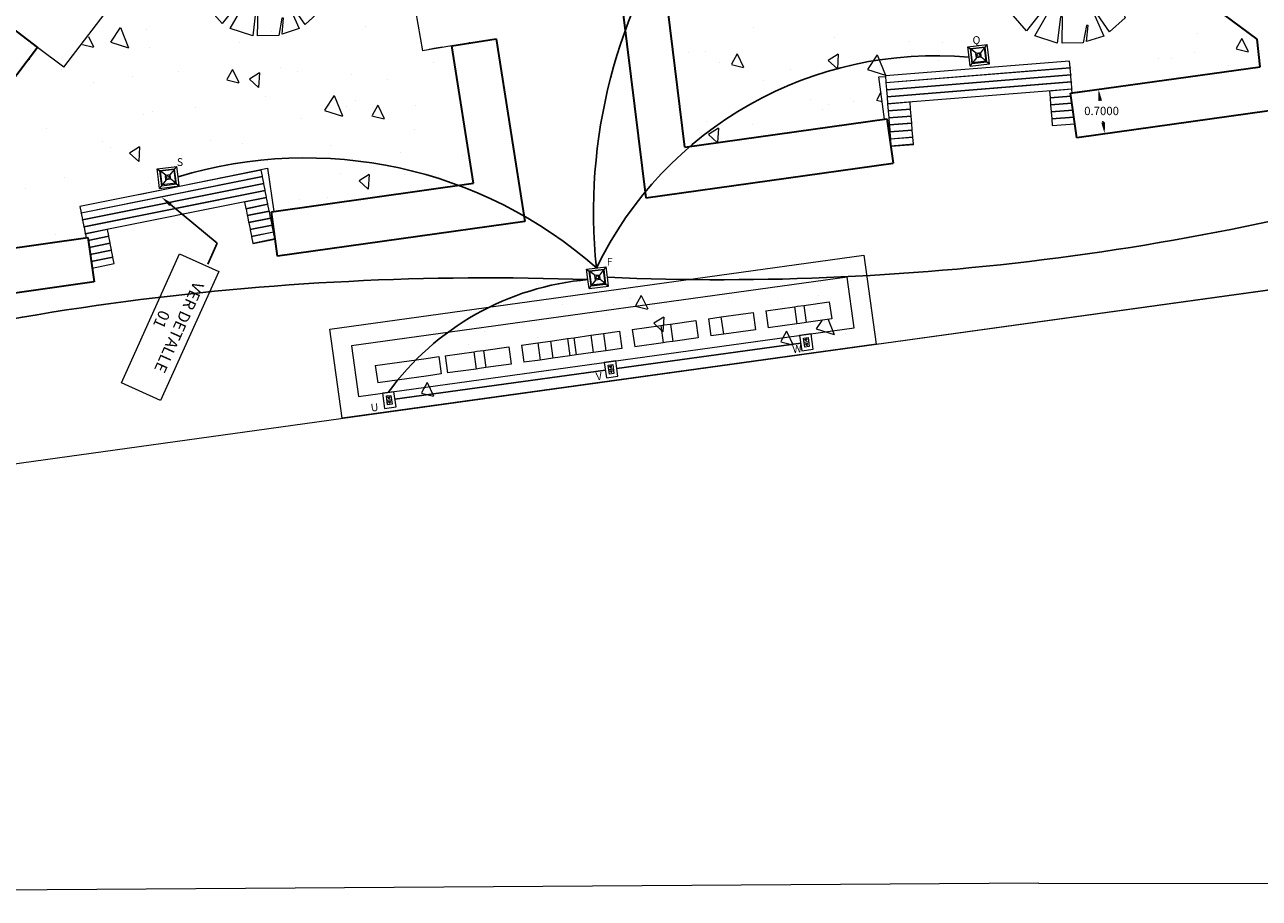
# Model space of a CAD drawing. Units: metres. Extents: x 3685 to 9253, y 643 to 1446.
# Drawn here: x 4629 to 4648, y 698 to 711 of the extents above; entities that cross this region are included whole.
import ezdxf
from ezdxf import colors
from ezdxf.entities.mleader import LeaderData, LeaderLine
from ezdxf.math import Vec2, Vec3

# ---------------------------------------------------------------- set-up
doc = ezdxf.new("R2010")
doc.units = ezdxf.units.M
for name, color, linetype, lineweight in [('16 LINEA DE PISO', 8, 'Continuous', 0), ('A-FLOR', 251, 'Continuous', 0), ('A-GENM', 250, 'Continuous', 0), ('HIGUERA', 3, 'Continuous', 0)]:
    doc.layers.add(name, color=color, linetype=linetype, lineweight=lineweight)
doc.styles.add('Arial 0.10', font='verdana.ttf', dxfattribs={"height": 0.13})
doc.styles.get("Standard").update_dxf_attribs({"font": 'arial.ttf'})
doc.dimstyles.get("Standard").update_dxf_attribs({"dimtxt": 0.18, "dimasz": 0.18, "dimexe": 0.18, "dimexo": 0.0625, "dimgap": 0.09, "dimtad": 0, "dimtih": 1, "dimtoh": 1, "dimdec": 4, "dimzin": 0, "dimdsep": 46, "dimtxsty": 'Standard', "dimcen": 0.09, "dimadec": 0, "dimazin": 0, "dimtfac": 1, "dimtdec": 4, "dimtofl": 0, "dimtmove": 0, "dimatfit": 3, "dimfxl": 1, "dimtolj": 1, "dimtzin": 0, "dimarcsym": 0})

# ---------------------------------------------------------------- blocks, each defined once
blk = doc.blocks.new('Modelos genéricos 3 - Modelos genéricos 1-177638-Nivel 1')
at = {"layer": 'A-GENM', "lineweight": 30}
for p, q in [((5053, 14434), (6239, 15204)), ((6239, 15204), (8344, 12213)), ((5053, 14434), (4385, 10472)), ((6055, 14250), (5692, 14014)), ((7771, 11810), (6055, 14250)), ((5692, 14014), (5075, 10356)), ((8344, 12213), (7771, 11810)), ((5075, 10356), (4385, 10472)), ((9433, 9448), (10005, 9851)), ((12243, 6670), (10005, 9851)), ((11262, 6849), (9433, 9448)), ((3906, 7631), (3261, 3797)), ((3906, 7631), (4597, 7515)), ((4001, 3977), (4597, 7515)), ((11262, 6849), (9470, 5627)), ((9865, 5049), (12243, 6670)), ((9470, 5627), (9865, 5049)), ((5032, 2603), (4001, 3977)), ((7076, 3996), (5032, 2603)), ((7471, 3418), (7076, 3996)), ((3261, 3797), (4874, 1648)), ((4874, 1648), (7471, 3418))]:
    blk.add_line(p, q, dxfattribs=at)
at = {"layer": 'A-GENM', "color": 45, "true_color": 0xab855f}
for p, q in [((8163, 11672), (7985, 11960)), ((7993, 11966), (8172, 11678)), ((8257, 11730), (8075, 12024)), ((8083, 12029), (8265, 11736)), ((8166, 12086), (8144, 12072)), ((8350, 11788), (8166, 12086)), ((7605, 11738), (7520, 11686)), ((7605, 11738), (7613, 11744)), ((9122, 9290), (7605, 11738)), ((7699, 11796), (7613, 11744)), ((7613, 11744), (9130, 9295)), ((7699, 11796), (7707, 11801)), ((9215, 9348), (7699, 11796)), ((7756, 11832), (7707, 11801)), ((7707, 11801), (7891, 11504)), ((7976, 11557), (7805, 11833)), ((7813, 11839), (7985, 11562)), ((8070, 11614), (7895, 11897)), ((7903, 11903), (8078, 11620)), ((8265, 11736), (8350, 11788)), ((7418, 11622), (7333, 11570)), ((7333, 11570), (8850, 9121)), ((7418, 11622), (7426, 11628)), ((8935, 9174), (7418, 11622)), ((7511, 11680), (7426, 11628)), ((7426, 11628), (8943, 9179)), ((7511, 11680), (7520, 11686)), ((9028, 9232), (7511, 11680)), ((7520, 11686), (9037, 9237)), ((7891, 11504), (7976, 11557)), ((7976, 11557), (7985, 11562)), ((7985, 11562), (8070, 11614)), ((8070, 11614), (8078, 11620)), ((8078, 11620), (8163, 11672)), ((8163, 11672), (8172, 11678)), ((8172, 11678), (8257, 11730)), ((8257, 11730), (8265, 11736)), ((7883, 11499), (7891, 11504)), ((5582, 10267), (5075, 10353)), ((5099, 7429), (5581, 10267)), ((5099, 7429), (5583, 10267)), ((5583, 10267), (5581, 10267)), ((9311, 9819), (9226, 9767)), ((9320, 9824), (9311, 9819)), ((9496, 9522), (9311, 9819)), ((9405, 9877), (9320, 9824)), ((9320, 9824), (9504, 9527)), ((9413, 9882), (9405, 9877)), ((9589, 9580), (9405, 9877)), ((9498, 9935), (9413, 9882)), ((9413, 9882), (9598, 9585)), ((9507, 9940), (9498, 9935)), ((9683, 9638), (9498, 9935)), ((9592, 9993), (9507, 9940)), ((9507, 9940), (9691, 9643)), ((9605, 10001), (9592, 9993)), ((9776, 9695), (9592, 9993)), ((9605, 10001), (9789, 9703)), ((9039, 9651), (9031, 9645)), ((9124, 9703), (9039, 9651)), ((9039, 9651), (9224, 9353)), ((9133, 9709), (9124, 9703)), ((9309, 9406), (9124, 9703)), ((9218, 9761), (9133, 9709)), ((9133, 9709), (9317, 9411)), ((9226, 9767), (9218, 9761)), ((9402, 9464), (9218, 9761)), ((9226, 9767), (9411, 9469)), ((9598, 9585), (9683, 9638)), ((9683, 9638), (9691, 9643)), ((9691, 9643), (9776, 9695)), ((9776, 9695), (9789, 9703)), ((9317, 9411), (9402, 9464)), ((9402, 9464), (9411, 9469)), ((9411, 9469), (9496, 9522)), ((9496, 9522), (9504, 9527)), ((9504, 9527), (9589, 9580)), ((9589, 9580), (9598, 9585)), ((9028, 9232), (9037, 9237)), ((9037, 9237), (9122, 9290)), ((9122, 9290), (9130, 9295)), ((9130, 9295), (9215, 9348)), ((9215, 9348), (9224, 9353)), ((9224, 9353), (9309, 9406)), ((9309, 9406), (9317, 9411)), ((8850, 9121), (8935, 9174)), ((8935, 9174), (8943, 9179)), ((8943, 9179), (9028, 9232)), ((5099, 7429), (4597, 7515)), ((9205, 6011), (6798, 4429)), ((9260, 5928), (9205, 6011)), ((9205, 6011), (9734, 5210)), ((6853, 4346), (9260, 5928)), ((9265, 5920), (6859, 4337)), ((6914, 4254), (9320, 5836)), ((9326, 5828), (6919, 4245)), ((9320, 5836), (9265, 5920)), ((9381, 5744), (9326, 5828)), ((6974, 4162), (9381, 5744)), ((9386, 5736), (6980, 4153)), ((7035, 4070), (9441, 5652)), ((9447, 5644), (9154, 5452)), ((9441, 5652), (9386, 5736)), ((9501, 5560), (9447, 5644)), ((9149, 5460), (9155, 5452)), ((9154, 5452), (9209, 5368)), ((9209, 5368), (9501, 5560)), ((9507, 5552), (9215, 5360)), ((9269, 5276), (9562, 5468)), ((9567, 5460), (9275, 5268)), ((9562, 5468), (9507, 5552)), ((9622, 5376), (9567, 5460)), ((9210, 5368), (9215, 5360)), ((9215, 5360), (9269, 5276)), ((9270, 5277), (9276, 5268)), ((9275, 5268), (9330, 5184)), ((9330, 5184), (9622, 5376)), ((9628, 5368), (9335, 5176)), ((9390, 5092), (9683, 5285)), ((9688, 5276), (9396, 5084)), ((9683, 5285), (9628, 5368)), ((9743, 5193), (9688, 5276)), ((9734, 5210), (9732, 5209)), ((9331, 5185), (9336, 5176)), ((9335, 5176), (9390, 5092)), ((9392, 5093), (9397, 5085)), ((9396, 5084), (9451, 5000)), ((9451, 5000), (9743, 5193)), ((6798, 4429), (6853, 4346)), ((6853, 4346), (6859, 4337)), ((6859, 4337), (6914, 4254)), ((6914, 4254), (6920, 4246)), ((6919, 4245), (6974, 4162)), ((7333, 4254), (7040, 4062)), ((7622, 3817), (7328, 4263)), ((7388, 4170), (7333, 4254)), ((6975, 4162), (6980, 4154)), ((6980, 4153), (7035, 4070)), ((7035, 4070), (7041, 4062)), ((7040, 4062), (7095, 3978)), ((7095, 3978), (7388, 4170)), ((7393, 4162), (7101, 3970)), ((7156, 3886), (7448, 4078)), ((7453, 4070), (7161, 3878)), ((7448, 4078), (7393, 4162)), ((7508, 3986), (7453, 4070)), ((7096, 3978), (7101, 3970)), ((7101, 3970), (7156, 3886)), ((7156, 3887), (7162, 3878)), ((7161, 3878), (7216, 3794)), ((7216, 3794), (7508, 3986)), ((7514, 3978), (7221, 3786)), ((7276, 3702), (7569, 3895)), ((7574, 3886), (7282, 3694)), ((7569, 3895), (7514, 3978)), ((7629, 3803), (7574, 3886)), ((7217, 3795), (7222, 3786)), ((7221, 3786), (7273, 3707)), ((7278, 3703), (7283, 3695)), ((7339, 3611), (7629, 3803)), ((7622, 3817), (7621, 3816))]:
    blk.add_line(p, q, dxfattribs=at)
blk = doc.blocks.new('Modelos genéricos 4 - Modelos genéricos 1-179712-Nivel 1')
at = {"layer": 'A-GENM', "lineweight": 30}
for p, q in [((9322, 5909), (11809, 7358)), ((11809, 7358), (13717, 3970)), ((11547, 6396), (9674, 5304)), ((13107, 3627), (11547, 6396)), ((9674, 5304), (9322, 5909)), ((4104, 2868), (6819, 4450)), ((6819, 4450), (7171, 3845)), ((13717, 3970), (13107, 3627)), ((7171, 3845), (5034, 2600)), ((5350, 486), (4104, 2868)), ((5034, 2600), (5831, 1077)), ((14524, 1110), (15134, 1454)), ((15134, 1454), (16929, -1733)), ((5831, 1077), (9281, 93)), ((15988, -1489), (14524, 1110)), ((9089, -580), (5350, 486)), ((9281, 93), (9089, -580)), ((11859, -1371), (12052, -698)), ((12052, -698), (15619, -1715)), ((15723, -2473), (11859, -1371)), ((15619, -1715), (15988, -1489)), ((16929, -1733), (15723, -2473))]:
    blk.add_line(p, q, dxfattribs=at)
at = {"layer": 'A-GENM', "color": 45, "true_color": 0xab855f}
for p, q in [((9674, 5304), (9915, 4904)), ((9793, 5088), (9741, 5173)), ((9850, 4993), (9798, 5079)), ((7437, 3405), (9915, 4904)), ((7171, 3845), (7437, 3405)), ((13209, 3657), (13201, 3652)), ((13293, 3711), (13209, 3657)), ((13209, 3657), (13398, 3363)), ((13301, 3717), (13293, 3711)), ((13482, 3417), (13293, 3711)), ((13386, 3771), (13301, 3717)), ((13301, 3717), (13491, 3422)), ((13394, 3776), (13386, 3771)), ((13575, 3476), (13386, 3771)), ((13478, 3830), (13394, 3776)), ((13394, 3776), (13583, 3482)), ((13491, 3838), (13478, 3830)), ((13667, 3536), (13478, 3830)), ((13491, 3838), (13680, 3544)), ((7386, 3502), (7391, 3494)), ((12923, 3473), (12839, 3419)), ((12931, 3479), (12923, 3473)), ((14481, 1051), (12923, 3473)), ((13015, 3533), (12931, 3479)), ((12931, 3479), (13121, 3184)), ((13024, 3538), (13015, 3533)), ((13205, 3238), (13015, 3533)), ((13108, 3592), (13024, 3538)), ((13024, 3538), (13213, 3244)), ((13116, 3598), (13108, 3592)), ((13297, 3298), (13108, 3592)), ((13201, 3652), (13116, 3598)), ((13116, 3598), (13306, 3303)), ((13390, 3357), (13201, 3652)), ((13491, 3422), (13575, 3476)), ((13575, 3476), (13583, 3482)), ((13583, 3482), (13667, 3536)), ((13667, 3536), (13680, 3544)), ((12645, 3295), (12561, 3241)), ((12654, 3300), (12645, 3295)), ((14203, 872), (12645, 3295)), ((12738, 3354), (12654, 3300)), ((12654, 3300), (14211, 878)), ((12746, 3360), (12738, 3354)), ((14295, 932), (12738, 3354)), ((12830, 3414), (12746, 3360)), ((12746, 3360), (14304, 937)), ((12839, 3419), (12830, 3414)), ((14388, 991), (12830, 3414)), ((12839, 3419), (14396, 997)), ((13213, 3244), (13297, 3298)), ((13297, 3298), (13306, 3303)), ((13306, 3303), (13390, 3357)), ((13390, 3357), (13398, 3363)), ((13398, 3363), (13482, 3417)), ((13482, 3417), (13491, 3422)), ((12561, 3241), (14119, 818)), ((13112, 3179), (13121, 3184)), ((13121, 3184), (13205, 3238)), ((13205, 3238), (13213, 3244)), ((14661, 1583), (14577, 1529)), ((14670, 1588), (14661, 1583)), ((14848, 1293), (14661, 1583)), ((14754, 1643), (14670, 1588)), ((14670, 1588), (14857, 1298)), ((14943, 1348), (14754, 1643)), ((14300, 1350), (14291, 1345)), ((14384, 1405), (14300, 1350)), ((14300, 1350), (14489, 1056)), ((14392, 1410), (14384, 1405)), ((14560, 1131), (14384, 1405)), ((14476, 1464), (14392, 1410)), ((14392, 1410), (14569, 1135)), ((14485, 1469), (14476, 1464)), ((14656, 1185), (14476, 1464)), ((14569, 1524), (14485, 1469)), ((14485, 1469), (14665, 1190)), ((14577, 1529), (14569, 1524)), ((14752, 1239), (14569, 1524)), ((14577, 1529), (14761, 1244)), ((14921, 1334), (14943, 1348)), ((14304, 937), (14388, 991)), ((14396, 997), (14388, 991)), ((14396, 997), (14481, 1051)), ((14489, 1056), (14481, 1051)), ((14489, 1056), (14537, 1087)), ((14119, 818), (14203, 872)), ((14211, 878), (14203, 872)), ((14211, 878), (14295, 932)), ((14304, 937), (14295, 932)), ((9418, 583), (9281, 93)), ((12190, -203), (9418, 583)), ((12190, -203), (12052, -698))]:
    blk.add_line(p, q, dxfattribs=at)
blk = doc.blocks.new('Modelos genéricos 5 - Modelos genéricos 1-182165-Nivel 1')
at = {"layer": 'A-GENM'}
h = blk.add_hatch(dxfattribs=at)
h.set_pattern_fill('FP_5', color=256, style=0, pattern_type=2)
h.set_pattern_definition([(230, (8669.44, -7068.05), (-218.621, 19.127), [22.86, -251.46]), (175, (8669.44, -7068.05), (42.292, -229.268), [18.288, -201.168]), (280.451, (8651.22, -7066.46), (-176.331, -210.14), [19.428, -213.708]), (226.184, (8669.44, -7129), (-325.295, 50.452), [34.29, -377.19]), (276.636, (8642.33, -7124.8), (-284.883, -296.913), [29.142, -320.562]), (171.184, (8669.44, -7129), (-284.886, -296.91), [27.432, -301.752]), (201, (8638.96, -7113.77), (-181.938, 122.718), [22.86, -251.46]), (146, (8638.96, -7113.77), (-74.162, -221.026), [18.288, -201.168]), (251.451, (8623.8, -7103.55), (-256.1, -98.305), [19.428, -213.708]), (217.5, (8669.44, -7068.05), (-3.7064, -101.466), [8.382, -190.348, 8.382, -195.834, -201.93]), (217.5, (8669.44, -7068.05), (-3.7064, -101.466), [-402.946, 8.382, -193.548]), (187.5, (8669.44, -7068.05), (-80.1836, -120.2165), [8.382, -108.052, 8.382, -185.776, -76.962]), (187.5, (8669.44, -7068.05), (-80.1836, -120.2165), [-310.591, 8.382, -68.58]), (147.5, (8737.41, -7068.05), (-162.7086, 6.875), [8.382, -67.818, 8.382, -229.362, -315.468]), (147.5, (8737.41, -7068.05), (-162.7086, 6.875), [-313.944, 8.382, -307.086]), (137.5, (8767.89, -7068.05), (-177.755, -30.512), [8.382, -90.678, 8.382, -149.504, -224.028]), (137.5, (8767.89, -7068.05), (-177.755, -30.512), [-256.946, 8.382, -215.646])])
h.paths.add_polyline_path([(10707, -6382), (10743, -6185), (10741, -6185), (10706, -6381)])
h.paths.add_polyline_path([(7876, -5859), (7910, -5662), (7874, -5859)])
at = {"layer": 'A-GENM', "lineweight": 30}
for p, q in [((4133, -4710), (1958, -6290)), ((7956, -5416), (4133, -4710)), ((2910, -6463), (4301, -5453)), ((4301, -5453), (7829, -6105)), ((7956, -5416), (7829, -6105)), ((10662, -6628), (10789, -5939)), ((14740, -6669), (10789, -5939)), ((1958, -6290), (3687, -8915)), ((4271, -8528), (2910, -6463)), ((14310, -7301), (10662, -6628)), ((14740, -6669), (15491, -7867)), ((14540, -7668), (14310, -7301)), ((12074, -9346), (14540, -7668)), ((15491, -7867), (12467, -9925)), ((3687, -8915), (4271, -8528)), ((12467, -9925), (12074, -9346)), ((5865, -10947), (5281, -11334)), ((7058, -12758), (5865, -10947)), ((7058, -12758), (9686, -10970)), ((9686, -10970), (10080, -11549)), ((5281, -11334), (6865, -13737)), ((6865, -13737), (10080, -11549))]:
    blk.add_line(p, q, dxfattribs=at)
at = {"layer": 'A-GENM', "color": 45, "true_color": 0xab855f}
for p, q in [((7876, -5859), (7911, -5662)), ((8237, -5814), (7896, -5750)), ((7897, -5740), (8239, -5804)), ((8257, -5706), (7914, -5642)), ((8157, -6246), (8254, -5726)), ((8239, -5804), (8257, -5706)), ((7856, -5956), (8199, -6020)), ((7876, -5859), (7874, -5859)), ((8217, -5922), (7876, -5858)), ((7878, -5849), (8219, -5912)), ((8199, -6020), (8217, -5922)), ((8219, -5912), (8237, -5814)), ((7827, -6104), (7814, -6172)), ((8177, -6138), (7834, -6074)), ((7836, -6065), (8179, -6128)), ((8197, -6030), (7854, -5966)), ((8158, -6236), (8177, -6138)), ((8179, -6128), (8197, -6030)), ((10400, -6105), (10382, -6203)), ((10745, -6169), (10400, -6105)), ((7792, -6290), (7774, -6389)), ((10624, -6818), (7792, -6290)), ((7793, -6290), (7794, -6281)), ((7812, -6182), (7794, -6281)), ((7794, -6281), (10626, -6808)), ((10644, -6709), (7812, -6182)), ((7813, -6182), (7815, -6172)), ((7814, -6172), (8158, -6236)), ((10360, -6321), (10342, -6419)), ((10704, -6385), (10360, -6321)), ((10362, -6311), (10361, -6321)), ((10380, -6213), (10362, -6311)), ((10362, -6311), (10706, -6375)), ((10724, -6277), (10380, -6213)), ((10383, -6203), (10381, -6213)), ((10382, -6203), (10726, -6267)), ((10583, -7034), (10716, -6323)), ((10741, -6185), (10706, -6381)), ((10706, -6375), (10723, -6283)), ((10741, -6185), (10743, -6185)), ((10742, -6185), (10745, -6169)), ((7752, -6507), (7734, -6605)), ((7752, -6507), (7754, -6497)), ((10583, -7034), (7752, -6507)), ((7772, -6399), (7754, -6497)), ((7754, -6497), (10585, -7024)), ((7772, -6399), (7774, -6389)), ((10604, -6926), (7772, -6399)), ((7774, -6389), (10605, -6916)), ((10320, -6537), (10302, -6636)), ((10322, -6527), (10320, -6537)), ((10664, -6601), (10320, -6537)), ((10340, -6429), (10322, -6527)), ((10322, -6527), (10666, -6592)), ((10342, -6419), (10340, -6429)), ((10684, -6493), (10340, -6429)), ((10342, -6419), (10686, -6483)), ((10666, -6592), (10684, -6493)), ((10686, -6483), (10704, -6385)), ((10707, -6382), (10706, -6381)), ((7734, -6605), (10565, -7132)), ((7734, -6605), (10565, -7134)), ((10302, -6636), (10300, -6645)), ((10302, -6636), (10646, -6700)), ((10626, -6808), (10644, -6709)), ((10646, -6700), (10664, -6601)), ((10585, -7024), (10604, -6926)), ((10605, -6916), (10624, -6818)), ((10565, -7132), (10583, -7034)), ((10565, -7134), (10565, -7132)), ((4705, -8252), (4271, -8528)), ((6259, -10697), (4705, -8252)), ((3975, -8725), (3967, -8731)), ((4059, -8671), (3979, -8721)), ((4068, -8666), (4060, -8672)), ((11840, -8904), (9369, -10382)), ((9420, -10468), (11892, -8990)), ((11897, -8998), (9425, -10476)), ((11892, -8990), (11840, -8904)), ((11892, -8990), (11897, -8998)), ((11948, -9084), (11897, -8998)), ((9476, -10562), (11948, -9084)), ((11953, -9093), (9481, -10571)), ((9533, -10657), (12005, -9179)), ((12010, -9187), (9538, -10665)), ((11948, -9084), (11953, -9093)), ((12005, -9179), (11953, -9093)), ((12005, -9179), (12010, -9187)), ((12061, -9273), (12010, -9187)), ((9589, -10751), (12061, -9273)), ((12066, -9282), (11766, -9461)), ((11817, -9547), (12097, -9380)), ((12102, -9388), (11822, -9556)), ((12061, -9273), (12066, -9282)), ((12096, -9331), (12066, -9282)), ((11761, -9453), (11766, -9461)), ((11766, -9461), (11817, -9547)), ((11817, -9547), (11822, -9556)), ((11822, -9556), (11873, -9641)), ((11873, -9641), (12159, -9471)), ((12164, -9479), (11879, -9650)), ((11930, -9736), (12221, -9562)), ((12226, -9570), (11935, -9744)), ((11873, -9641), (11879, -9650)), ((11879, -9650), (11930, -9736)), ((11930, -9736), (11935, -9744)), ((11935, -9744), (11986, -9830)), ((11986, -9830), (12283, -9653)), ((12288, -9661), (11992, -9839)), ((12043, -9925), (12343, -9745)), ((12343, -9745), (12330, -9723)), ((11986, -9830), (11992, -9839)), ((11992, -9839), (12043, -9925)), ((9369, -10382), (9420, -10468)), ((9420, -10468), (9425, -10476)), ((9425, -10476), (9476, -10562)), ((9476, -10562), (9481, -10571)), ((9481, -10571), (9533, -10657)), ((9895, -10580), (9594, -10760)), ((9895, -10580), (9890, -10571)), ((9946, -10666), (9895, -10580)), ((6259, -10697), (5865, -10947)), ((9533, -10657), (9538, -10665)), ((9538, -10665), (9589, -10751)), ((9589, -10751), (9594, -10760)), ((9594, -10760), (9646, -10846)), ((9646, -10846), (9946, -10666)), ((9951, -10674), (9651, -10854)), ((9702, -10940), (10003, -10760)), ((10008, -10769), (9707, -10949)), ((9951, -10674), (9946, -10666)), ((10003, -10760), (9951, -10674)), ((10008, -10769), (10003, -10760)), ((10059, -10855), (10008, -10769)), ((9646, -10846), (9651, -10854)), ((9651, -10854), (9702, -10940)), ((9702, -10940), (9707, -10949)), ((9707, -10949), (9759, -11034)), ((9759, -11034), (10059, -10855)), ((10064, -10863), (9764, -11043)), ((9815, -11129), (10115, -10949)), ((10121, -10958), (9820, -11137)), ((10064, -10863), (10059, -10855)), ((10115, -10949), (10064, -10863)), ((10121, -10958), (10115, -10949)), ((10172, -11044), (10121, -10958)), ((9759, -11034), (9764, -11043)), ((9764, -11043), (9815, -11129)), ((9815, -11129), (9820, -11137)), ((9820, -11137), (9872, -11223)), ((9872, -11223), (10172, -11044)), ((10177, -11052), (9877, -11232)), ((9928, -11318), (10228, -11138)), ((10236, -11151), (9936, -11331)), ((10177, -11052), (10172, -11044)), ((10228, -11138), (10177, -11052)), ((10236, -11151), (10228, -11138)), ((9872, -11223), (9877, -11232)), ((9877, -11232), (9928, -11318)), ((9928, -11318), (9936, -11331))]:
    blk.add_line(p, q, dxfattribs=at)
blk = doc.blocks.new('Modelos genéricos 17 - Modelos genéricos 17-241362-Nivel 1')
at = {"layer": 'A-GENM', "color": 30, "true_color": 0xf8991e}
for p, q in [((11977, 13069), (12206, 13214)), ((12206, 13214), (12420, 12876)), ((12191, 12731), (11977, 13069)), ((12191, 12731), (12420, 12876)), ((12244, 12647), (12191, 12731)), ((12271, 12605), (12500, 12749)), ((12420, 12876), (12473, 12791)), ((12473, 12791), (12500, 12749)), ((12500, 12749), (12740, 12369)), ((12271, 12605), (12244, 12647)), ((12511, 12224), (12271, 12605)), ((12511, 12224), (12740, 12369))]:
    blk.add_line(p, q, dxfattribs=at)
at = {"layer": 'A-GENM', "color": 244, "true_color": 0x991b1e}
for p, q in [((12618, 12055), (12847, 12200)), ((12847, 12200), (13114, 11777)), ((12885, 11632), (12618, 12055)), ((13114, 11777), (12885, 11632)), ((13114, 11777), (13221, 11608)), ((12992, 11463), (12885, 11632)), ((12992, 11463), (13221, 11608))]:
    blk.add_line(p, q, dxfattribs=at)
at = {"layer": 'A-GENM', "color": 152, "true_color": 0x2776bb}
for p, q in [((13099, 11294), (13328, 11439)), ((13328, 11439), (13542, 11101)), ((13313, 10956), (13099, 11294)), ((13313, 10956), (13542, 11101)), ((13393, 10829), (13622, 10974)), ((13542, 11101), (13595, 11016)), ((13595, 11016), (13622, 10974)), ((13622, 10974), (13862, 10593)), ((13366, 10871), (13313, 10956)), ((13393, 10829), (13366, 10871)), ((13633, 10449), (13393, 10829)), ((13633, 10449), (13862, 10593))]:
    blk.add_line(p, q, dxfattribs=at)
at = {"layer": 'A-GENM', "color": 114, "true_color": 0x139b48}
for p, q in [((13740, 10280), (13969, 10424)), ((13969, 10424), (14105, 10209)), ((13876, 10064), (13740, 10280)), ((13876, 10064), (14105, 10209)), ((14105, 10209), (14212, 10040)), ((13983, 9895), (13876, 10064)), ((13983, 9895), (14212, 10040)), ((14212, 10040), (14355, 9814)), ((14126, 9669), (13983, 9895)), ((14126, 9669), (14355, 9814)), ((14355, 9814), (14408, 9729)), ((14179, 9585), (14126, 9669)), ((14179, 9585), (14408, 9729)), ((14408, 9729), (14551, 9503)), ((14322, 9359), (14179, 9585)), ((14322, 9359), (14551, 9503)), ((14551, 9503), (14658, 9334)), ((14429, 9190), (14322, 9359)), ((14429, 9190), (14658, 9334)), ((14658, 9334), (14794, 9119)), ((14565, 8974), (14429, 9190)), ((14565, 8974), (14794, 9119))]:
    blk.add_line(p, q, dxfattribs=at)
at = {"layer": 'A-GENM', "color": 40, "true_color": 0xf8d731}
for p, q in [((14672, 8805), (14901, 8950)), ((14901, 8950), (15114, 8612)), ((14885, 8467), (14672, 8805)), ((14885, 8467), (15114, 8612)), ((14939, 8382), (14885, 8467)), ((14966, 8340), (15195, 8485)), ((15114, 8612), (15168, 8527)), ((15168, 8527), (15195, 8485)), ((15195, 8485), (15435, 8104)), ((14966, 8340), (14939, 8382)), ((15206, 7960), (14966, 8340)), ((15206, 7960), (15435, 8104))]:
    blk.add_line(p, q, dxfattribs=at)
at = {"layer": 'A-GENM', "color": 222, "true_color": 0xb3198c}
for p, q in [((15259, 7875), (15488, 8020)), ((15488, 8020), (15595, 7851)), ((15366, 7706), (15259, 7875)), ((15794, 7030), (15366, 7706)), ((15595, 7851), (16022, 7174)), ((15794, 7030), (16022, 7174))]:
    blk.add_line(p, q, dxfattribs=at)
blk = doc.blocks.new('Group-52')
at = {"color": 83}
for p, q in [((307.32, -671.25), (309.43, -670.98)), ((309.43, -670.98), (309.43, -674.76)), ((309.43, -674.76), (310.15, -670.98)), ((310.15, -670.98), (311.9, -671.52)), ((307.22, -675.97), (303.92, -671.75)), ((303.92, -671.75), (305.75, -672.91)), ((305.26, -672.19), (306.51, -671.52)), ((305.75, -672.91), (305.26, -672.19)), ((306.51, -671.52), (307.09, -672.1)), ((307.09, -672.1), (307.32, -671.25)), ((311.9, -671.52), (310.86, -672.77)), ((311, -672.86), (312.26, -671.61)), ((312.26, -671.61), (314.05, -672.82)), ((303.55, -673.9), (304.04, -673.22)), ((304.04, -673.22), (307.22, -675.97)), ((310.86, -672.77), (311, -672.86)), ((314.05, -672.82), (312.48, -674.97)), ((312.66, -675.11), (314.45, -673.09)), ((314.45, -673.09), (315.89, -675.02)), ((302.25, -676.59), (303.23, -674.25)), ((303.23, -674.25), (304.57, -675.73)), ((304.68, -675.56), (303.55, -673.9)), ((304.57, -675.73), (304.68, -675.56)), ((312.48, -674.97), (312.66, -675.11)), ((315.89, -675.02), (312.57, -676.59)), ((313.15, -676.85), (316.29, -675.91)), ((316.29, -675.91), (316.52, -677.97)), ((302.11, -679.19), (302.25, -677.17)), ((303.73, -677.26), (302.25, -676.59)), ((302.25, -677.17), (304.18, -677.8)), ((304.18, -677.8), (303.73, -677.26)), ((309.35, -679.37), (309.35, -677.06)), ((312.57, -676.59), (313.15, -676.85)), ((310.5, -678.21), (308.19, -678.21)), ((316.52, -677.97), (311.96, -678.11)), ((311.96, -678.11), (316.61, -678.56)), ((316.61, -678.56), (316.2, -680.57)), ((305.48, -679.23), (302.11, -679.19)), ((302.11, -679.59), (305.48, -679.23)), ((302.83, -681.47), (302.11, -679.59)), ((308.01, -679.31), (302.43, -682.77)), ((303.59, -682.68), (308.01, -679.31)), ((308.62, -680.03), (306.91, -685.06)), ((307.45, -685.24), (308.62, -680.03)), ((315.04, -682.91), (311.69, -680.49)), ((311.69, -680.49), (314.27, -683.49)), ((316.2, -680.57), (315.26, -680.44)), ((315.26, -680.44), (316.03, -681.11)), ((302.43, -682.77), (303.41, -681.61)), ((303.41, -681.34), (302.83, -681.47)), ((303.41, -681.61), (303.41, -681.34)), ((316.03, -681.11), (315.04, -682.91)), ((304.76, -683.71), (303.59, -682.68)), ((305.25, -683), (304.76, -683.71)), ((304.94, -684.07), (305.57, -683.22)), ((305.57, -683.22), (305.25, -683)), ((310.41, -682.82), (310.1, -682.82)), ((310.1, -682.82), (310.1, -685.46)), ((310.46, -685.42), (310.41, -682.82)), ((314.27, -683.49), (312.57, -684.7)), ((306.91, -685.06), (304.94, -684.07)), ((312.43, -683.8), (312.17, -684.16)), ((312.17, -684.16), (312.21, -684.97)), ((312.57, -684.7), (312.43, -683.8)), ((310.1, -685.46), (307.45, -685.24)), ((312.21, -684.97), (310.46, -685.42))]:
    blk.add_line(p, q, dxfattribs=at)
blk = doc.blocks.new('Suelos 1 - Suelos 1-259910-Nivel 1')
at = {"layer": 'A-FLOR'}
for p, q in [((12.187, 13.592), (11.51, 13.166)), ((16.341, 6.991), (12.187, 13.592)), ((11.51, 13.166), (15.664, 6.565)), ((15.664, 6.565), (16.341, 6.991))]:
    blk.add_line(p, q, dxfattribs=at)
blk = doc.blocks.new('*D96')
at = {"layer": 'A-FLOR', "color": 0, "lineweight": -2, "ltscale": 10, "transparency": 16777216}
for p, q in [((4645.316, 710.342), (4645.869, 710.419)), ((4645.715, 710.216), (4645.716, 710.215)), ((4645.762, 709.879), (4645.76, 709.9)), ((4645.412, 709.648), (4645.966, 709.725))]:
    blk.add_line(p, q, dxfattribs=at)
at = {"layer": 'A-FLOR', "color": 0, "ltscale": 10, "transparency": 16777216}
for points in [[(4645.745, 710.22), (4645.686, 710.211), (4645.691, 710.394)], [(4645.792, 709.883), (4645.733, 709.875), (4645.787, 709.701)]]:
    blk.add_solid(points, dxfattribs=at)
at = {"layer": 'Defpoints', "color": 0, "ltscale": 10, "transparency": 16777216}
for p in [(4645.254, 710.333), (4645.691, 710.394), (4645.35, 709.64)]:
    blk.add_point(p, dxfattribs=at)
at = {"layer": 'A-FLOR', "color": 0, "ltscale": 10, "transparency": 16777216, "insert": (4645.738, 710.057), "char_height": 0.13, "attachment_point": 5, "style": 'Arial 0.10'}
blk.add_mtext('\\A1;0.7000', dxfattribs=at)
blk = doc.blocks.new('Contacto Duplex')
for p, q in [((0.055, 0.12), (0.125, 0.12)), ((0.087, 0.144), (0.087, 0.141)), ((0.087, 0.141), (0.093, 0.141)), ((0.087, 0.074), (0.087, 0.071)), ((0.087, 0.071), (0.093, 0.071)), ((0.093, 0.141), (0.093, 0.144)), ((0.093, 0.071), (0.093, 0.074))]:
    blk.add_line(p, q)
for points in [[(0, 0.24), (0.18, 0.24), (0.18, 0), (0, 0)], [(0.055, 0.19), (0.055, 0.05), (0.125, 0.05), (0.125, 0.19)], [(0.076, 0.172), (0.081, 0.172), (0.081, 0.157), (0.076, 0.157)], [(0.076, 0.102), (0.081, 0.102), (0.081, 0.087), (0.076, 0.087)], [(0.104, 0.172), (0.099, 0.172), (0.099, 0.157), (0.104, 0.157)], [(0.104, 0.102), (0.099, 0.102), (0.099, 0.087), (0.104, 0.087)]]:
    blk.add_lwpolyline(points, close=True)
for centre in [(0.09, 0.144), (0.09, 0.074)]:
    blk.add_arc(centre, 0.003, 0, 180)
blk = doc.blocks.new('*U101')
blk.add_blockref('Contacto Duplex', (0, 0))

msp = doc.modelspace()

# ---------------------------------------------------------------- linework, layer by layer
at = {"color": 40, "true_color": 0xf8d731, "transparency": 33554648}
for p, q in [((4638.18341, 706.04318), (4641.04939, 706.4405)), ((4634.72694, 705.564), (4638.00511, 706.01846))]:
    msp.add_line(p, q, dxfattribs=at)
for centre, radius, start, end in [((4646.15707, 708.48155), 8.33684, 145.045465, 185.989752), ((4643.14205, 705.05235), 5.86423, 84.810857, 154.124475), ((4639.81305, 748.01001), 40.58253, 267.493163, 288.023143), ((4633.33731, 702.48515), 6.84012, 48.544329, 106.925281), ((4636.17556, 664.15731), 43.29949, 87.937354, 107.660685), ((4638.09817, 703.1497), 4.29453, 94.864383, 144.056951)]:
    msp.add_arc(centre, radius, start, end, dxfattribs=at)
at = {"layer": '16 LINEA DE PISO', "color": 116, "linetype": 'Continuous', "true_color": 0x136734}
for p, q in [((4630.44615, 711.35738), (4630.29632, 711.12759)), ((4630.44801, 711.35741), (4630.57588, 711.03925)), ((4630.85609, 711.3326), (4630.85609, 711.3326)), ((4632.80948, 711.29023), (4632.80948, 711.29023)), ((4634.27331, 711.36683), (4634.27331, 711.36683)), ((4640.31885, 711.35324), (4640.31885, 711.35324)), ((4645.91282, 711.32561), (4645.91282, 711.32561)), ((4629.85938, 711.09334), (4630.02904, 711.05155)), ((4629.95259, 711.21725), (4630.03013, 711.05621)), ((4630.29785, 711.1266), (4630.57555, 711.03822)), ((4632.2987, 711.11852), (4632.2987, 711.11852)), ((4641.57601, 711.20062), (4641.57601, 711.20062)), ((4642.74113, 711.14213), (4642.74113, 711.14213)), ((4643.26054, 711.11758), (4643.26054, 711.11758)), ((4647.22791, 711.26745), (4647.22791, 711.26745)), ((4629.12179, 710.95729), (4629.12179, 710.95729)), ((4630.90152, 711.04187), (4630.90152, 711.04187)), ((4639.29316, 710.96772), (4639.29316, 710.96772)), ((4639.56421, 710.98091), (4639.56421, 710.98091)), ((4640.05943, 710.94575), (4639.96997, 710.78625)), ((4640.05938, 710.94578), (4640.15855, 710.73981)), ((4641.63478, 710.94092), (4641.4792, 710.84479)), ((4641.63437, 710.94138), (4641.62126, 710.71316)), ((4642.24114, 710.93325), (4642.09132, 710.70346)), ((4642.24302, 710.93328), (4642.37089, 710.61511)), ((4647.19119, 710.97414), (4647.19119, 710.97414)), ((4629.0171, 710.86155), (4629.02522, 710.85402)), ((4629.02594, 710.87314), (4629.02487, 710.85453)), ((4629.53153, 710.70644), (4629.53153, 710.70644)), ((4632.19471, 710.70455), (4632.10524, 710.54505)), ((4632.19465, 710.70458), (4632.29383, 710.49861)), ((4632.94876, 710.74068), (4632.94876, 710.74068)), ((4635.32578, 710.81785), (4635.32578, 710.81785)), ((4639.7832, 710.80916), (4639.7832, 710.80916)), ((4639.96882, 710.78158), (4640.15746, 710.73511)), ((4641.47914, 710.84474), (4641.62161, 710.71264)), ((4643.20042, 710.84339), (4643.20042, 710.84339)), ((4646.61764, 710.87763), (4646.61764, 710.87763)), ((4646.82241, 710.87445), (4646.82241, 710.87445)), ((4647.71988, 710.76697), (4647.71988, 710.76697)), ((4630.63378, 710.59578), (4630.63378, 710.59578)), ((4631.35841, 710.66799), (4631.35841, 710.66799)), ((4632.1041, 710.5404), (4632.29274, 710.49394)), ((4632.45924, 710.55448), (4632.6017, 710.42239)), ((4632.61488, 710.65066), (4632.4593, 710.55453)), ((4632.61447, 710.65112), (4632.60135, 710.4229)), ((4633.2083, 710.66736), (4633.2083, 710.66736)), ((4634.051, 710.63002), (4634.051, 710.63002)), ((4634.60925, 710.5423), (4634.60925, 710.5423)), ((4640.47381, 710.52975), (4640.47381, 710.52975)), ((4640.88544, 710.6985), (4640.88544, 710.6985)), ((4642.09286, 710.70245), (4642.37056, 710.61407)), ((4645.28374, 710.70105), (4645.28374, 710.70105)), ((4630.03139, 710.50613), (4630.03139, 710.50613)), ((4642.30012, 710.34712), (4642.23366, 710.22865)), ((4632.71455, 710.27755), (4632.71455, 710.27755)), ((4633.7785, 710.29685), (4633.62868, 710.06706)), ((4633.78037, 710.29688), (4633.90823, 709.97871)), ((4634.1179, 710.2162), (4634.1179, 710.2162)), ((4634.45841, 710.14694), (4634.36894, 709.98744)), ((4634.45835, 710.14697), (4634.55752, 709.94101)), ((4635.03922, 710.14147), (4635.03922, 710.14147)), ((4641.20158, 710.23466), (4641.20158, 710.23466)), ((4641.48159, 710.16321), (4641.48159, 710.16321)), ((4641.87367, 710.20995), (4641.87367, 710.20995)), ((4642.23252, 710.22397), (4642.31959, 710.20252)), ((4630.8071, 710.00445), (4630.8071, 710.00445)), ((4630.94098, 710.05497), (4630.94098, 710.05497)), ((4631.622, 710.10723), (4631.622, 710.10723)), ((4633.26683, 709.93493), (4633.26683, 709.93493)), ((4633.63021, 710.06606), (4633.90791, 709.97768)), ((4633.97171, 710.12494), (4633.97171, 710.12494)), ((4634.36779, 709.98279), (4634.55644, 709.93633)), ((4641.38341, 710.07859), (4641.38341, 710.07859)), ((4629.29945, 709.78507), (4629.29945, 709.78507)), ((4635.02749, 709.76504), (4635.02749, 709.76504)), ((4639.58689, 709.89846), (4639.58689, 709.89846)), ((4639.76784, 709.78739), (4639.61226, 709.69127)), ((4639.76743, 709.78786), (4639.75468, 709.56598)), ((4640.29115, 709.84426), (4640.29115, 709.84426)), ((4640.84405, 709.74584), (4640.84405, 709.74584)), ((4630.16957, 709.58709), (4630.16957, 709.58709)), ((4631.85058, 709.60381), (4631.85058, 709.60381)), ((4639.6122, 709.69122), (4639.74823, 709.56508)), ((4630.29745, 709.48108), (4630.29745, 709.48108)), ((4630.5923, 709.40096), (4630.73476, 709.26886)), ((4630.74793, 709.49714), (4630.59235, 709.40101)), ((4630.74752, 709.4976), (4630.73441, 709.26938)), ((4631.39969, 709.37042), (4631.39969, 709.37042)), ((4632.3564, 709.54453), (4632.3564, 709.54453)), ((4633.71467, 709.51532), (4633.71467, 709.51532)), ((4634.81692, 709.40466), (4634.81692, 709.40466)), ((4635.78475, 709.36061), (4635.78475, 709.36061)), ((4629.57595, 709.02259), (4629.57595, 709.02259)), ((4632.76017, 709.15265), (4632.76017, 709.15265)), ((4633.8773, 709.08752), (4633.8773, 709.08752)), ((4634.32441, 709.0655), (4634.16883, 708.96938)), ((4634.32401, 709.06597), (4634.31089, 708.83774)), ((4634.8727, 709.07214), (4634.8727, 709.07214)), ((4628.9707, 708.84763), (4628.9707, 708.84763)), ((4630.90533, 708.92228), (4630.90533, 708.92228)), ((4634.16878, 708.96933), (4634.31124, 708.83723)), ((4635.80514, 708.91611), (4635.80514, 708.91611)), ((4633.23976, 708.67016), (4633.23976, 708.67016)), ((4633.66977, 708.70149), (4633.66977, 708.70149)), ((4629.43761, 708.13232), (4629.43761, 708.13232)), ((4641.81944, 707.41702), (4641.81944, 707.41702)), ((4638.39544, 707.14221), (4638.39544, 707.14221)), ((4638.56577, 707.18119), (4638.4763, 707.02169)), ((4638.56572, 707.18122), (4638.66489, 706.97525)), ((4639.65909, 707.18318), (4639.65909, 707.18318)), ((4639.92475, 707.15227), (4639.92475, 707.15227)), ((4640.76134, 707.07252), (4640.76134, 707.07252)), ((4641.31966, 707.17614), (4641.31966, 707.17614)), ((4637.34411, 707.03828), (4637.34411, 707.03828)), ((4638.0173, 706.87918), (4638.0173, 706.87918)), ((4638.13544, 707.04607), (4638.13544, 707.04607)), ((4638.47516, 707.01704), (4638.6638, 706.97057)), ((4638.76092, 706.74894), (4638.90338, 706.61684)), ((4638.91655, 706.84512), (4638.76097, 706.74899)), ((4638.91615, 706.84558), (4638.90303, 706.61735)), ((4640.91174, 706.66983), (4640.91174, 706.66983)), ((4641.37625, 706.79331), (4641.29133, 706.66307)), ((4641.47735, 706.80751), (4641.5709, 706.57473)), ((4634.91512, 706.5155), (4634.91512, 706.5155)), ((4636.1226, 706.61443), (4636.1226, 706.61443)), ((4636.94437, 706.51996), (4636.94437, 706.51996)), ((4638.33234, 706.54973), (4638.33234, 706.54973)), ((4639.04503, 706.59491), (4639.04503, 706.59491)), ((4640.82947, 706.62359), (4640.74, 706.46409)), ((4640.82942, 706.62362), (4640.92859, 706.41765)), ((4641.29287, 706.66207), (4641.57057, 706.57369)), ((4641.74956, 706.58397), (4641.74956, 706.58397)), ((4634.21515, 706.34133), (4634.21515, 706.34133)), ((4635.87334, 706.41143), (4635.87334, 706.41143)), ((4637.37976, 706.46181), (4637.37976, 706.46181)), ((4640.73886, 706.45943), (4640.9275, 706.41296)), ((4639.95463, 706.14376), (4639.95463, 706.14376)), ((4636.78294, 705.96027), (4636.78294, 705.96027)), ((4637.00779, 705.92358), (4637.00779, 705.92358)), ((4634.69281, 705.77868), (4634.69281, 705.77868)), ((4635.22844, 705.82478), (4635.13898, 705.66528)), ((4635.22839, 705.82481), (4635.32756, 705.61885)), ((4634.88541, 705.63704), (4634.88541, 705.63704)), ((4635.13783, 705.66064), (4635.32647, 705.61417))]:
    msp.add_line(p, q, dxfattribs=at)
at = {"layer": 'A-FLOR', "ltscale": 10}
for p, q in [((4628.97602, 711.18965), (4628.9749, 711.18817)), ((4635.8879, 711.11489), (4635.88567, 711.12877)), ((4647.92416, 711.18695), (4647.83469, 711.02745)), ((4647.92411, 711.18698), (4648.02328, 710.98102)), ((4647.83354, 711.02276), (4648.02218, 710.97629)), ((4642.26797, 710.58603), (4642.37024, 710.59375)), ((4642.35642, 709.92885), (4642.26797, 710.58603)), ((4630.73519, 708.75451), (4632.73893, 709.16658)), ((4632.73893, 709.16658), (4632.83686, 708.49291)), ((4621.85855, 703.59859), (4652.64473, 707.86658)), ((4638.77364, 705.94336), (4652.64473, 707.86658)), ((4633.71147, 706.65512), (4642.03092, 707.80836)), ((4642.03092, 707.80836), (4642.22431, 706.42179)), ((4633.90373, 705.26815), (4633.71147, 706.65512)), ((4642.22431, 706.42179), (4633.90373, 705.26815)), ((4644.75829, 698.02474), (4610.13749, 697.79022)), ((4644.75829, 698.02474), (4668.11377, 697.99979))]:
    msp.add_line(p, q, dxfattribs=at)
msp.add_lwpolyline([(4631.9816, 707.5566), (4631.07493, 705.54758), (4630.46398, 705.8233), (4631.37064, 707.83232)], close=True, dxfattribs=at)
at = {"layer": 'HIGUERA', "color": 146, "lineweight": 0, "true_color": 0x105689}
for p, q in [((4643.65216, 711.0566), (4643.95619, 711.09417)), ((4643.92375, 711.05255), (4643.95619, 711.09417)), ((4643.97646, 710.93011), (4643.95619, 711.09417)), ((4643.67243, 710.89254), (4643.65216, 711.0566)), ((4643.65216, 711.0566), (4643.69375, 711.02413)), ((4643.92375, 711.05255), (4643.69375, 711.02413)), ((4643.7222, 710.79391), (4643.69375, 711.02413)), ((4643.91544, 711.04615), (4643.7013, 711.01969)), ((4643.78417, 710.95498), (4643.7013, 711.01969)), ((4643.72778, 710.80535), (4643.7013, 711.01969)), ((4643.85471, 710.9637), (4643.78027, 710.9545)), ((4643.78895, 710.8842), (4643.78027, 710.9545)), ((4643.84016, 710.94444), (4643.79907, 710.93937)), ((4643.8035, 710.90346), (4643.79907, 710.93937)), ((4643.84459, 710.90854), (4643.8035, 710.90346)), ((4643.84459, 710.90854), (4643.84016, 710.94444)), ((4643.91544, 711.04615), (4643.85081, 710.96322)), ((4643.86062, 710.91579), (4643.85471, 710.9637)), ((4643.86339, 710.8934), (4643.86062, 710.91579)), ((4643.94192, 710.83181), (4643.91544, 711.04615)), ((4643.9522, 710.82233), (4643.92375, 711.05255)), ((4643.94192, 710.83181), (4643.93048, 710.92442)), ((4643.99379, 710.78986), (4643.97646, 710.93011)), ((4643.68976, 710.75229), (4643.67243, 710.89254)), ((4643.68976, 710.75229), (4643.7222, 710.79391)), ((4643.68976, 710.75229), (4643.99379, 710.78986)), ((4643.7222, 710.79391), (4643.9522, 710.82233)), ((4643.78926, 710.88424), (4643.72778, 710.80535)), ((4643.94192, 710.83181), (4643.72778, 710.80535)), ((4643.86339, 710.8934), (4643.78895, 710.8842)), ((4643.94192, 710.83181), (4643.86309, 710.89336)), ((4643.9522, 710.82233), (4643.99379, 710.78986)), ((4631.02169, 709.15549), (4631.32571, 709.19305)), ((4631.29328, 709.15143), (4631.32571, 709.19305)), ((4631.34599, 709.02899), (4631.32571, 709.19305)), ((4631.04196, 708.99142), (4631.02169, 709.15549)), ((4631.02169, 709.15549), (4631.06328, 709.12301)), ((4631.05929, 708.85118), (4631.04196, 708.99142)), ((4631.29328, 709.15143), (4631.06328, 709.12301)), ((4631.09172, 708.8928), (4631.06328, 709.12301)), ((4631.28496, 709.14503), (4631.07082, 709.11857)), ((4631.1537, 709.05386), (4631.07082, 709.11857)), ((4631.09731, 708.90423), (4631.07082, 709.11857)), ((4631.15879, 708.98312), (4631.09731, 708.90423)), ((4631.22423, 709.06258), (4631.1498, 709.05338)), ((4631.15848, 708.98309), (4631.1498, 709.05338)), ((4631.23292, 708.99228), (4631.15848, 708.98309)), ((4631.20968, 709.04332), (4631.16859, 709.03825)), ((4631.17303, 709.00234), (4631.16859, 709.03825)), ((4631.21412, 709.00742), (4631.17303, 709.00234)), ((4631.21412, 709.00742), (4631.20968, 709.04332)), ((4631.28496, 709.14503), (4631.22033, 709.0621)), ((4631.23015, 709.01468), (4631.22423, 709.06258)), ((4631.23292, 708.99228), (4631.23015, 709.01468)), ((4631.31145, 708.93069), (4631.23261, 708.99224)), ((4631.31145, 708.93069), (4631.28496, 709.14503)), ((4631.32172, 708.92121), (4631.29328, 709.15143)), ((4631.31145, 708.93069), (4631.3, 709.02331)), ((4631.36331, 708.88874), (4631.34599, 709.02899)), ((4631.05929, 708.85118), (4631.09172, 708.8928)), ((4631.05929, 708.85118), (4631.36331, 708.88874)), ((4631.09172, 708.8928), (4631.32172, 708.92121)), ((4631.31145, 708.93069), (4631.09731, 708.90423)), ((4631.32172, 708.92121), (4631.36331, 708.88874)), ((4637.71373, 707.59282), (4638.01775, 707.63038)), ((4637.98532, 707.58876), (4638.01775, 707.63038)), ((4638.03803, 707.46632), (4638.01775, 707.63038)), ((4637.734, 707.42875), (4637.71373, 707.59282)), ((4637.71373, 707.59282), (4637.75532, 707.56034)), ((4637.98532, 707.58876), (4637.75532, 707.56034)), ((4637.78376, 707.33013), (4637.75532, 707.56034)), ((4637.977, 707.58236), (4637.76286, 707.5559)), ((4637.84574, 707.49119), (4637.76286, 707.5559)), ((4637.78935, 707.34156), (4637.76286, 707.5559)), ((4637.91627, 707.49991), (4637.84184, 707.49071)), ((4637.85052, 707.42042), (4637.84184, 707.49071)), ((4637.90172, 707.48066), (4637.86063, 707.47558)), ((4637.86507, 707.43967), (4637.86063, 707.47558)), ((4637.90616, 707.44475), (4637.86507, 707.43967)), ((4637.90616, 707.44475), (4637.90172, 707.48066)), ((4637.977, 707.58236), (4637.91237, 707.49943)), ((4637.92219, 707.45201), (4637.91627, 707.49991)), ((4637.92496, 707.42961), (4637.92219, 707.45201)), ((4638.00349, 707.36802), (4637.977, 707.58236)), ((4638.01376, 707.35854), (4637.98532, 707.58876)), ((4638.00349, 707.36802), (4637.99204, 707.46064)), ((4638.05535, 707.32607), (4638.03803, 707.46632)), ((4637.75133, 707.28851), (4637.734, 707.42875)), ((4637.75133, 707.28851), (4637.78376, 707.33013)), ((4637.75133, 707.28851), (4638.05535, 707.32607)), ((4637.78376, 707.33013), (4638.01376, 707.35854)), ((4637.85083, 707.42045), (4637.78935, 707.34156)), ((4638.00349, 707.36802), (4637.78935, 707.34156)), ((4637.92496, 707.42961), (4637.85052, 707.42042)), ((4638.00349, 707.36802), (4637.92465, 707.42958)), ((4638.01376, 707.35854), (4638.05535, 707.32607))]:
    msp.add_line(p, q, dxfattribs=at)

# ---------------------------------------------------------------- block references
at = {"layer": 'A-FLOR', "rotation": 245.7105576743758}
msp.add_blockref('Suelos 1 - Suelos 1-259910-Nivel 1', (4634.50937, 723.37666), dxfattribs=at)
at = {"layer": 'A-GENM', "xscale": 0.0009999999999999998, "yscale": 0.0009999999999999998, "zscale": 0.0009999999999999998}
for name, p, rotation in [('Modelos genéricos 5 - Modelos genéricos 1-182165-Nivel 1', (4637.86263, 719.43724), 242.8130701465178), ('Modelos genéricos 4 - Modelos genéricos 1-179712-Nivel 1', (4634.20428, 722.01463), 248.6080452022338), ('Modelos genéricos 3 - Modelos genéricos 1-177638-Nivel 1', (4638.29921, 722.64154), 242.8130701465178), ('Modelos genéricos 17 - Modelos genéricos 17-241362-Nivel 1', (4634.50937, 723.37666), 245.7105576743758)]:
    msp.add_blockref(name, p, dxfattribs=dict(at, rotation=rotation))
at = {"layer": 'HIGUERA', "color": 83, "xscale": 0.1531016357763168, "yscale": 0.1531016357763168, "zscale": 0.1531016357763168, "rotation": 214.9165849191286}
for p in [(4730.97161, 654.28287, -1.212), (4743.50907, 654.16773, -1.1343)]:
    msp.add_blockref('Group-52', p, dxfattribs=at)
at = {"layer": 'HIGUERA', "color": 146, "lineweight": 0, "true_color": 0x105689, "xscale": -1, "rotation": 7.892784354922594}
for p in [(4641.24417, 706.34635), (4638.19989, 705.92431), (4634.74342, 705.44513)]:
    msp.add_blockref('*U101', p, dxfattribs=at)

# ---------------------------------------------------------------- texts
at = {"char_height": 0.12095, "attachment_point": 1}
for s, insert, rotation in [('Q', (4643.72684, 711.2216), 0.000927), ('S', (4631.32761, 709.32082), 0.000927), ('F', (4638.02752, 707.76769), 0.000927), ('W', (4640.91284, 706.40209), 7.892784), ('V', (4637.85051, 705.97755), 7.892784), ('U', (4634.34114, 705.49103), 7.892784)]:
    msp.add_mtext_dynamic_manual_height_columns(s, width=0.0912779, gutter_width=0.60475, heights=[0], dxfattribs=dict(at, insert=insert, rotation=rotation))

# ---------------------------------------------------------------- dimensions: what is measured, and where the dimension line sits
at = {"layer": 'A-FLOR', "ltscale": 10}
dim = msp.add_linear_dim(base=(4645.69063, 710.39388), p1=(4645.35042, 709.63966), p2=(4645.25372, 710.33295), angle=97.939945, dimstyle='Standard', override={"dimtxt": 0.15, "dimtxsty": 'Arial 0.10'}, dxfattribs=at)
dim.commit()
dim.dimension.update_dxf_attribs({"geometry": '*D96', "text_midpoint": (4645.73758, 710.05724), "dimtype": 161})

# ---------------------------------------------------------------- leaders
ml = msp.add_multileader_mtext('Standard', dxfattribs=at)
ml.set_content('VER DETALLE \\P01', color=256)
ml.set_leader_properties()
ml.build(insert=Vec2(0, 0))
ml.multileader.update_dxf_attribs({"text_right_attachment_type": 6, "dogleg_length": 0.36, "arrow_head_size": 0.18})
ctx = ml.context
ctx.base_point, ctx.char_height, ctx.arrow_head_size, ctx.landing_gap_size, ctx.plane_origin, ctx.plane_x_axis, ctx.plane_y_axis = Vec3(4631.80796, 707.66956), 0.18, 0.18, 0.09, Vec3(4631.08957, 708.71343), Vec3(-0.41134641, -0.91147909), Vec3(0.91147909, -0.41134641)
ctx.right_attachment, ctx.text_align_type = 6, 1
notes = []
notes.append((ctx, [(0, (1, 1, 0), (4631.95604, 707.9977), (-0.41134641, -0.91147909), 0.36, [(0, [(4631.08957, 708.71343)], 0, [])])]))
ctx.mtext.insert, ctx.mtext.text_direction, ctx.mtext.rotation, ctx.mtext.alignment, ctx.mtext.flow_direction = Vec3(4631.44574, 706.64814), Vec3(-0.41134641, -0.91147909), 4.28845824, 2, 5
for ctx, leaders in notes:
    for number, flags, end, landing, length, lines in leaders:
        leader = LeaderData()
        leader.index, (leader.has_last_leader_line, leader.has_dogleg_vector, leader.attachment_direction) = number, flags
        leader.last_leader_point, leader.dogleg_vector, leader.dogleg_length = Vec3(end), Vec3(landing), length
        for number, points, colour, breaks in lines:
            line = LeaderLine()
            line.index, line.vertices, line.color, line.breaks = number, Vec3.list(points), colors.encode_raw_color(colour), breaks
            leader.lines.append(line)
        ctx.leaders.append(leader)

doc.saveas('drawing.dxf')
